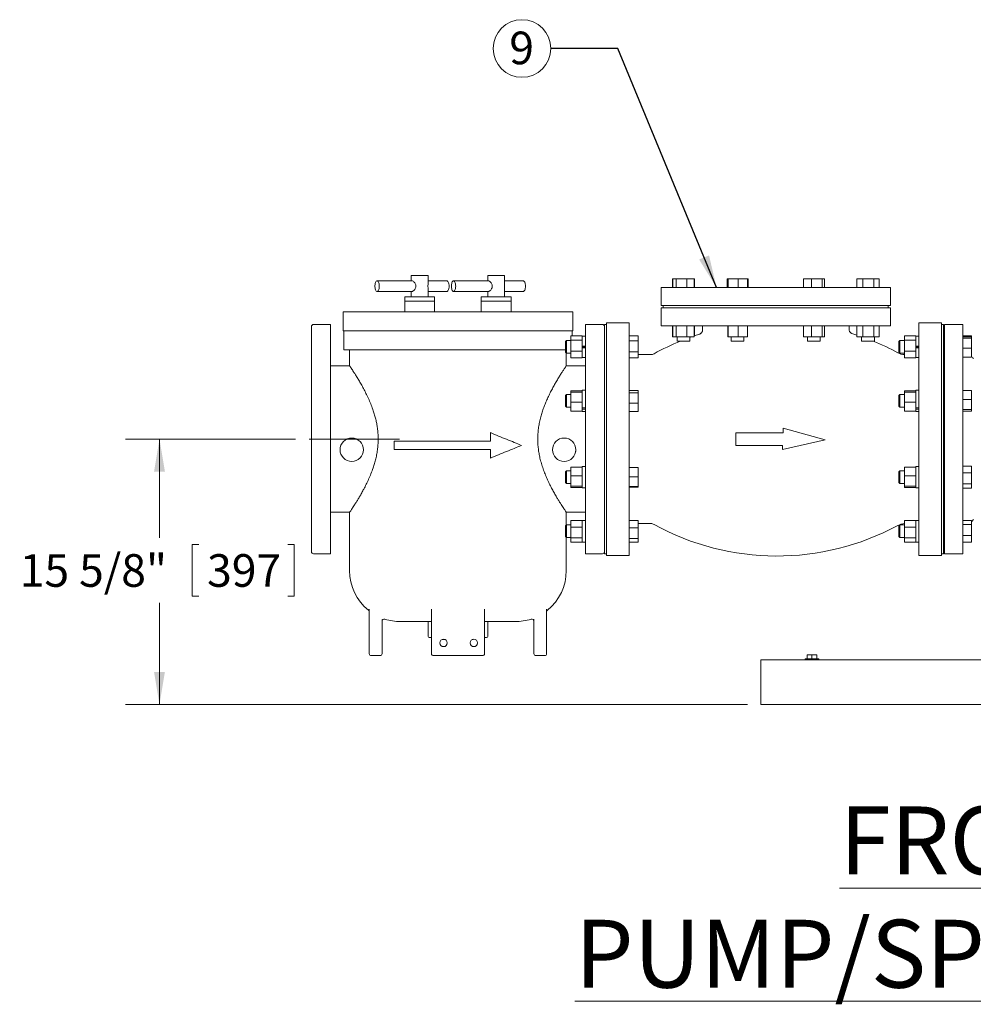
# Model space of a CAD drawing. Units: inches. Extents: x 0.1 to 22.1, y 0.1 to 17.1.
# Drawn here: x 13.5 to 17.1, y 3.9 to 7.6 of the extents above; entities that cross this region are included whole.
import ezdxf

# ---------------------------------------------------------------- set-up
doc = ezdxf.new("R2010")
doc.units = ezdxf.units.IN
doc.header["$MEASUREMENT"] = 0
doc.linetypes.add('CENTERX2', pattern=[0.8, 0.5, -0.1, 0.1, -0.1])
doc.layers.add('7', color=7, linetype='Continuous', lineweight=15)
doc.styles.add('SLDTEXTSTYLE0', font='TXT', dxfattribs={"width": 0.75})
doc.dimstyles.new('SLDDIMSTYLE0', dxfattribs={"dimtxt": 0, "dimasz": 0.12, "dimexe": 0, "dimexo": 0.0625, "dimgap": 0, "dimtad": 0, "dimtih": 1, "dimtoh": 1, "dimdec": 0, "dimrnd": 1e-09, "dimzin": 0, "dimdsep": 46, "dimlunit": 5, "dimtxsty": 'Standard', "dimsah": 1, "dimcen": 0.09, "dimadec": 0, "dimazin": 0, "dimtfac": 0.12, "dimtdec": 0, "dimtofl": 0, "dimtmove": 0, "dimatfit": 3, "dimfxl": 0, "dimfrac": 2, "dimtolj": 1, "dimtzin": 0, "dimarcsym": 0})
doc.dimstyles.new('SLDDIMSTYLE1', dxfattribs={"dimtxt": 0.12, "dimasz": 0.12, "dimexe": 0, "dimexo": 0.0625, "dimgap": 0.03, "dimtad": 0, "dimtih": 1, "dimtoh": 1, "dimlfac": 16, "dimrnd": 1e-09, "dimzin": 12, "dimdsep": 46, "dimlunit": 5, "dimtxsty": 'SLDTEXTSTYLE0', "dimsah": 1, "dimcen": 0.09, "dimadec": 0, "dimazin": 3, "dimtfac": 1, "dimtofl": 0, "dimtmove": 0, "dimatfit": 3, "dimfxl": 0, "dimfrac": 2, "dimtolj": 1, "dimtzin": 12, "dimarcsym": 0})

# ---------------------------------------------------------------- blocks, each defined once
blk = doc.blocks.new('_D_13')
at = {"layer": '7'}
for p, q in [((14.5643, 6.0261), (13.9391, 6.0261)), ((14.0641, 6.0261), (14.0641, 5.6628)), ((14.2086, 5.6384), (14.1842, 5.6384)), ((14.1842, 5.6384), (14.1842, 5.4479)), ((14.5355, 5.6384), (14.5599, 5.6384)), ((14.5599, 5.6384), (14.5599, 5.4479)), ((14.1842, 5.4479), (14.2086, 5.4479)), ((14.5599, 5.4479), (14.5355, 5.4479)), ((14.0641, 5.0496), (14.0641, 5.4235)), ((16.2262, 5.0496), (13.9391, 5.0496))]:
    blk.add_line(p, q, dxfattribs=at)
for points in [[(14.0641, 6.0261), (14.0441, 5.9061), (14.0841, 5.9061)], [(14.0641, 5.0496), (14.0841, 5.1696), (14.0441, 5.1696)]]:
    blk.add_solid(points, dxfattribs=at)
at = {"layer": '7', "char_height": 0.12, "attachment_point": 1, "style": 'SLDTEXTSTYLE0'}
for s, insert in [('15 5/8"', (13.55, 5.6026, 0.8255)), ('397', (14.2391, 5.6026, 0.8255))]:
    blk.add_mtext(s, dxfattribs=dict(at, insert=insert))
blk = doc.blocks.new('SW_NOTE_11')
at = {"layer": '7', "color": 0}
blk.add_circle((-0.106, 0), 0.106, dxfattribs=at)
at = {"layer": '7', "color": 0, "insert": (-0.1072, 0.0621), "char_height": 0.12, "attachment_point": 2, "style": 'SLDTEXTSTYLE0'}
blk.add_mtext('9', dxfattribs=at)

msp = doc.modelspace()

# ---------------------------------------------------------------- linework, layer by layer
at = {"color": 7, "linetype": 'Continuous', "lineweight": 15}
for p, q in [((14.99281, 6.60815), (14.86442, 6.60815)), ((14.99001, 6.62768), (14.99001, 6.60815)), ((14.99001, 6.62768), (15.05251, 6.62768)), ((15.05251, 6.60312), (15.05251, 6.62768)), ((15.12106, 6.60815), (15.05251, 6.60815)), ((15.27384, 6.60815), (15.14549, 6.60815)), ((15.27104, 6.62768), (15.27104, 6.60815)), ((15.27104, 6.62768), (15.33354, 6.62768)), ((15.33354, 6.60313), (15.33354, 6.62768)), ((15.40213, 6.60815), (15.33354, 6.60815)), ((15.95074, 6.61612), (15.95164, 6.61612)), ((15.95074, 6.58337), (15.95074, 6.61612)), ((15.95164, 6.58337), (15.95164, 6.61612)), ((15.95164, 6.61612), (15.96393, 6.61612)), ((15.96393, 6.58337), (15.96393, 6.61612)), ((15.96393, 6.61612), (16.00358, 6.61612)), ((16.00358, 6.58337), (16.00358, 6.61612)), ((16.00358, 6.61612), (16.03094, 6.61612)), ((16.03094, 6.58337), (16.03094, 6.61612)), ((16.03094, 6.61612), (16.03184, 6.61612)), ((16.03184, 6.58337), (16.03184, 6.61612)), ((16.15132, 6.58337), (16.15132, 6.61612)), ((16.15132, 6.61612), (16.15396, 6.61612)), ((16.15396, 6.58337), (16.15396, 6.61612)), ((16.15396, 6.61612), (16.15582, 6.61612)), ((16.15582, 6.61612), (16.19187, 6.61612)), ((16.15582, 6.58337), (16.15582, 6.61612)), ((16.19187, 6.58337), (16.19187, 6.61612)), ((16.19187, 6.61612), (16.22606, 6.61612)), ((16.22606, 6.58337), (16.22606, 6.61612)), ((16.22606, 6.61612), (16.2287, 6.61612)), ((16.2287, 6.58337), (16.2287, 6.61612)), ((16.43235, 6.61612), (16.46234, 6.61612)), ((16.43235, 6.58337), (16.43235, 6.61612)), ((16.46234, 6.58337), (16.46234, 6.61612)), ((16.46234, 6.61612), (16.50103, 6.61612)), ((16.50103, 6.58337), (16.50103, 6.61612)), ((16.50103, 6.61612), (16.50973, 6.61612)), ((16.50973, 6.58337), (16.50973, 6.61612)), ((16.62921, 6.58337), (16.62921, 6.61612)), ((16.62921, 6.61612), (16.6511, 6.61612)), ((16.6511, 6.58337), (16.6511, 6.61612)), ((16.6511, 6.61612), (16.69165, 6.61612)), ((16.69165, 6.58337), (16.69165, 6.61612)), ((16.69165, 6.61612), (16.71031, 6.61612)), ((16.71031, 6.58337), (16.71031, 6.61612)), ((14.86442, 6.56909), (14.99279, 6.56909)), ((14.99001, 6.56909), (14.99001, 6.54956)), ((15.05251, 6.54956), (15.05251, 6.57399)), ((15.05251, 6.56909), (15.12106, 6.56909)), ((15.14549, 6.56909), (15.27383, 6.56909)), ((15.27104, 6.56909), (15.27104, 6.54956)), ((15.33354, 6.54956), (15.33354, 6.57398)), ((15.33354, 6.56909), (15.40213, 6.56909)), ((15.90865, 6.58337), (15.90865, 6.51699)), ((15.90865, 6.58337), (16.7524, 6.58337)), ((16.7524, 6.51699), (16.7524, 6.58337)), ((14.96657, 6.54956), (14.96657, 6.53393)), ((14.96657, 6.54956), (15.07595, 6.54956)), ((14.96657, 6.53393), (14.96657, 6.49487)), ((14.96657, 6.53393), (15.07595, 6.53393)), ((15.07595, 6.53393), (15.07595, 6.54956)), ((15.07595, 6.49487), (15.07595, 6.53393)), ((15.2476, 6.54956), (15.2476, 6.53393)), ((15.2476, 6.54956), (15.35698, 6.54956)), ((15.2476, 6.53393), (15.2476, 6.49487)), ((15.2476, 6.53393), (15.35698, 6.53393)), ((15.35698, 6.53393), (15.35698, 6.54956)), ((15.35698, 6.49487), (15.35698, 6.53393)), ((14.7399, 6.49487), (14.7399, 6.42456)), ((14.7399, 6.49487), (15.00033, 6.49487)), ((15.00033, 6.49487), (15.32322, 6.49487)), ((15.32322, 6.49487), (15.58365, 6.49487)), ((15.58365, 6.42456), (15.58365, 6.49487)), ((15.90865, 6.51699), (16.7524, 6.51699)), ((15.90865, 6.50918), (15.90865, 6.44278)), ((15.90865, 6.50918), (16.7524, 6.50918)), ((15.91646, 6.51699), (15.91646, 6.50918)), ((16.74459, 6.50918), (16.74459, 6.51699)), ((16.7524, 6.44278), (16.7524, 6.50918)), ((15.79146, 6.45424), (15.70865, 6.45424)), ((15.70865, 6.45424), (15.70865, 5.59799)), ((15.79146, 6.45424), (15.79146, 5.59799)), ((16.9399, 6.45424), (16.85709, 6.45424)), ((16.85709, 6.45424), (16.85709, 5.59799)), ((16.9399, 6.45424), (16.9399, 5.59799)), ((14.62271, 6.02612), (14.62271, 6.44018)), ((14.69303, 6.44799), (14.63053, 6.44799)), ((14.69303, 6.02612), (14.69303, 6.44799)), ((14.7399, 6.42456), (15.58365, 6.42456)), ((14.74185, 6.42456), (14.74185, 6.35424)), ((15.5817, 6.4056), (15.5817, 6.42456)), ((15.69303, 6.44799), (15.63053, 6.44799)), ((15.63053, 6.44799), (15.63053, 5.60424)), ((15.70865, 6.44799), (15.70084, 6.44799)), ((15.70084, 6.44799), (15.70084, 5.60424)), ((15.90865, 6.44278), (16.7524, 6.44278)), ((15.95074, 6.40218), (15.95074, 6.44278)), ((15.95164, 6.40218), (15.95164, 6.44278)), ((15.96393, 6.40218), (15.96393, 6.44278)), ((16.00358, 6.40218), (16.00358, 6.44278)), ((16.03094, 6.40218), (16.03094, 6.44278)), ((16.05039, 6.41227), (16.03094, 6.40582)), ((16.03184, 6.40613), (16.03184, 6.44278)), ((16.06099, 6.44278), (16.06099, 6.42693)), ((16.15396, 6.40218), (16.15396, 6.44278)), ((16.15582, 6.40218), (16.15582, 6.44278)), ((16.19187, 6.40218), (16.19187, 6.44278)), ((16.22606, 6.40218), (16.22606, 6.44278)), ((16.43235, 6.40218), (16.43235, 6.44278)), ((16.46234, 6.40218), (16.46234, 6.44278)), ((16.50103, 6.40218), (16.50103, 6.44278)), ((16.50973, 6.40218), (16.50973, 6.44278)), ((16.60006, 6.42945), (16.60006, 6.44278)), ((16.61079, 6.41462), (16.61079, 6.41462)), ((16.62921, 6.40885), (16.61083, 6.41475)), ((16.62921, 6.40218), (16.62921, 6.44278)), ((16.6511, 6.40218), (16.6511, 6.44278)), ((16.69165, 6.40218), (16.69165, 6.44278)), ((16.71031, 6.40218), (16.71031, 6.44278)), ((16.94771, 6.44799), (16.9399, 6.44799)), ((16.94771, 6.44799), (16.94771, 5.60424)), ((17.01803, 6.44799), (16.95162, 6.44799)), ((16.95162, 5.60424), (16.95162, 6.44799)), ((17.01803, 5.60424), (17.01803, 6.44799)), ((15.55709, 6.38507), (15.55709, 6.34564)), ((15.56081, 6.38879), (15.55749, 6.38547)), ((15.57721, 6.38879), (15.56081, 6.38879)), ((15.56081, 6.38879), (15.56081, 6.34192)), ((15.61878, 6.4056), (15.57721, 6.4056)), ((15.57721, 6.4056), (15.57721, 6.39009)), ((15.61878, 6.39009), (15.57721, 6.39009)), ((15.57721, 6.34984), (15.57721, 6.39009)), ((15.61878, 6.40561), (15.5817, 6.40561)), ((15.61878, 6.4056), (15.61878, 6.40561)), ((15.61878, 6.4056), (15.61878, 6.40486)), ((15.63053, 6.40486), (15.61878, 6.40486)), ((15.61878, 6.39096), (15.61878, 6.40486)), ((15.61878, 6.39096), (15.61878, 6.39009)), ((15.61878, 6.38782), (15.61878, 6.39009)), ((15.61878, 6.36846), (15.61878, 6.38782)), ((15.79146, 6.40589), (15.82421, 6.40589)), ((15.79146, 6.38751), (15.82421, 6.38751)), ((15.82421, 6.38751), (15.82421, 6.40589)), ((15.82421, 6.34697), (15.82421, 6.38751)), ((15.95074, 6.40218), (15.95164, 6.40218)), ((15.95164, 6.40218), (15.96393, 6.40218)), ((15.96393, 6.40218), (16.00358, 6.40218)), ((15.96785, 6.40218), (15.96785, 6.38656)), ((15.96785, 6.38656), (16.01473, 6.38656)), ((16.00358, 6.40218), (16.03094, 6.40218)), ((16.02056, 6.40218), (16.01473, 6.40008)), ((16.01473, 6.38656), (16.01473, 6.40218)), ((16.15396, 6.40218), (16.15582, 6.40218)), ((16.15582, 6.40218), (16.19187, 6.40218)), ((16.16657, 6.40218), (16.16657, 6.38656)), ((16.16657, 6.38656), (16.21345, 6.38656)), ((16.19187, 6.40218), (16.22606, 6.40218)), ((16.21345, 6.38656), (16.21345, 6.40218)), ((16.43235, 6.40218), (16.46234, 6.40218)), ((16.4476, 6.40218), (16.4476, 6.38656)), ((16.4476, 6.38656), (16.49448, 6.38656)), ((16.46234, 6.40218), (16.50103, 6.40218)), ((16.49448, 6.38656), (16.49448, 6.40218)), ((16.50103, 6.40218), (16.50973, 6.40218)), ((16.62921, 6.40218), (16.6511, 6.40218)), ((16.64633, 6.40218), (16.64633, 6.38656)), ((16.64633, 6.38656), (16.6932, 6.38656)), ((16.6511, 6.40218), (16.69165, 6.40218)), ((16.69165, 6.40218), (16.71031, 6.40218)), ((16.6932, 6.38656), (16.6932, 6.40218)), ((16.78737, 6.38879), (16.78365, 6.38507)), ((16.78365, 6.38507), (16.78365, 6.34564)), ((16.80378, 6.38879), (16.78737, 6.38879)), ((16.78737, 6.38879), (16.78737, 6.34192)), ((16.84534, 6.40561), (16.80378, 6.40561)), ((16.80378, 6.4056), (16.80378, 6.40561)), ((16.84534, 6.4056), (16.80378, 6.4056)), ((16.80378, 6.4056), (16.80378, 6.39009)), ((16.84534, 6.39009), (16.80378, 6.39009)), ((16.80378, 6.34984), (16.80378, 6.39009)), ((16.84534, 6.4056), (16.84534, 6.40561)), ((16.84534, 6.4056), (16.84534, 6.40486)), ((16.85709, 6.40486), (16.84534, 6.40486)), ((16.84534, 6.39096), (16.84534, 6.40486)), ((16.84534, 6.39096), (16.84534, 6.39009)), ((16.84534, 6.38782), (16.84534, 6.39009)), ((16.84534, 6.36846), (16.84534, 6.38782)), ((16.95162, 6.38879), (16.94771, 6.38879)), ((17.01803, 6.40556), (17.05078, 6.40556)), ((17.01803, 6.40273), (17.05078, 6.40273)), ((17.01803, 6.39777), (17.05078, 6.39777)), ((17.05078, 6.40273), (17.05078, 6.40556)), ((17.05078, 6.39777), (17.05078, 6.40273)), ((17.05078, 6.36039), (17.05078, 6.39777)), ((14.74185, 6.35424), (15.55709, 6.35424)), ((14.76334, 6.35424), (14.76334, 6.29545)), ((15.55709, 6.34564), (15.56081, 6.34192)), ((15.56021, 6.29548), (15.56021, 6.34252)), ((15.56081, 6.34192), (15.57721, 6.34192)), ((15.61878, 6.34984), (15.57721, 6.34984)), ((15.57721, 6.32511), (15.57721, 6.34984)), ((15.61878, 6.36846), (15.63053, 6.36846)), ((15.61878, 6.36812), (15.61878, 6.36846)), ((15.61878, 6.36254), (15.61878, 6.36812)), ((15.63053, 6.36723), (15.61878, 6.36723)), ((15.63053, 6.36348), (15.61878, 6.36348)), ((15.61878, 6.36254), (15.61878, 6.36226)), ((15.61878, 6.36226), (15.63053, 6.36226)), ((15.61878, 6.35211), (15.61878, 6.36226)), ((15.61878, 6.34984), (15.61878, 6.35211)), ((15.61878, 6.34845), (15.61878, 6.34984)), ((15.61878, 6.32651), (15.61878, 6.34845)), ((15.79146, 6.34697), (15.82421, 6.34697)), ((15.82421, 6.32482), (15.82421, 6.34697)), ((16.78365, 6.34564), (16.78737, 6.34192)), ((16.78737, 6.34192), (16.80378, 6.34192)), ((16.84534, 6.34984), (16.80378, 6.34984)), ((16.80378, 6.32511), (16.80378, 6.34984)), ((16.84534, 6.36812), (16.84534, 6.36846)), ((16.84534, 6.36846), (16.85709, 6.36846)), ((16.84534, 6.36254), (16.84534, 6.36812)), ((16.85709, 6.36723), (16.84534, 6.36723)), ((16.85709, 6.36348), (16.84534, 6.36348)), ((16.84534, 6.36254), (16.84534, 6.36226)), ((16.84534, 6.36226), (16.85709, 6.36226)), ((16.84534, 6.35211), (16.84534, 6.36226)), ((16.84534, 6.34984), (16.84534, 6.35211)), ((16.84534, 6.34845), (16.84534, 6.34984)), ((16.84534, 6.32651), (16.84534, 6.34845)), ((16.94771, 6.34192), (16.95162, 6.34192)), ((17.01803, 6.36039), (17.05078, 6.36039)), ((17.05078, 6.32798), (17.05078, 6.36039)), ((15.61878, 6.32511), (15.57721, 6.32511)), ((15.61878, 6.32511), (15.57721, 6.32511)), ((15.57721, 6.32511), (15.57721, 6.32511)), ((15.61878, 6.32511), (15.61878, 6.32651)), ((15.61878, 6.32586), (15.63053, 6.32586)), ((15.61878, 6.32511), (15.61878, 6.32511)), ((15.79146, 6.32482), (15.82421, 6.32482)), ((15.87104, 6.33706), (15.82421, 6.33706)), ((16.84534, 6.32511), (16.80378, 6.32511)), ((16.84534, 6.32511), (16.84534, 6.32651)), ((16.84534, 6.32586), (16.85709, 6.32586)), ((17.01803, 6.32798), (17.05078, 6.32798)), ((14.76348, 6.29565), (14.69303, 6.29565)), ((15.63053, 6.29565), (15.5601, 6.29565)), ((15.61878, 6.20413), (15.57721, 6.20413)), ((15.57721, 6.19886), (15.57721, 6.20413)), ((15.61878, 6.19886), (15.57721, 6.19886)), ((15.57721, 6.19886), (15.57721, 6.16136)), ((15.63053, 6.20614), (15.61878, 6.20614)), ((15.61878, 6.19915), (15.61878, 6.20614)), ((15.61878, 6.19886), (15.61878, 6.19915)), ((15.61878, 6.19886), (15.61878, 6.19674)), ((15.61878, 6.16348), (15.61878, 6.19674)), ((15.79146, 6.20523), (15.82421, 6.20523)), ((15.79146, 6.19684), (15.82421, 6.19684)), ((15.82421, 6.19684), (15.82421, 6.20523)), ((15.82421, 6.15824), (15.82421, 6.19684)), ((16.84534, 6.20413), (16.80378, 6.20413)), ((16.80378, 6.19886), (16.80378, 6.20413)), ((16.84534, 6.19886), (16.80378, 6.19886)), ((16.80378, 6.19886), (16.80378, 6.16136)), ((16.85709, 6.20614), (16.84534, 6.20614)), ((16.84534, 6.19915), (16.84534, 6.20614)), ((16.84534, 6.19886), (16.84534, 6.19915)), ((16.84534, 6.19886), (16.84534, 6.19674)), ((16.84534, 6.16348), (16.84534, 6.19674)), ((17.01803, 6.20427), (17.05078, 6.20427)), ((17.05078, 6.17227), (17.05078, 6.20427)), ((15.56081, 6.19007), (15.55709, 6.18635)), ((15.55709, 6.18635), (15.55709, 6.14692)), ((15.57721, 6.19007), (15.56081, 6.19007)), ((15.56081, 6.19007), (15.56081, 6.1432)), ((15.61878, 6.16136), (15.57721, 6.16136)), ((15.57721, 6.12914), (15.57721, 6.16136)), ((15.61878, 6.16348), (15.61878, 6.16136)), ((15.61878, 6.15954), (15.61878, 6.16136)), ((15.61878, 6.14098), (15.61878, 6.15954)), ((16.78737, 6.19007), (16.78365, 6.18635)), ((16.78365, 6.18635), (16.78365, 6.14692)), ((16.80378, 6.19007), (16.78737, 6.19007)), ((16.78737, 6.19007), (16.78737, 6.1432)), ((16.84534, 6.16136), (16.80378, 6.16136)), ((16.80378, 6.12914), (16.80378, 6.16136)), ((16.84534, 6.16348), (16.84534, 6.16136)), ((16.84534, 6.15954), (16.84534, 6.16136)), ((16.84534, 6.14098), (16.84534, 6.15954)), ((16.95162, 6.19007), (16.94771, 6.19007)), ((17.01803, 6.17227), (17.05078, 6.17227)), ((17.05078, 6.13464), (17.05078, 6.17227)), ((15.55709, 6.14692), (15.56081, 6.1432)), ((15.56081, 6.1432), (15.57721, 6.1432)), ((15.61878, 6.12914), (15.57721, 6.12914)), ((15.61878, 6.1393), (15.61878, 6.14098)), ((15.61878, 6.14098), (15.63053, 6.14098)), ((15.61878, 6.1393), (15.61878, 6.1366)), ((15.61878, 6.1366), (15.63053, 6.1366)), ((15.61878, 6.13096), (15.61878, 6.1366)), ((15.61878, 6.12914), (15.61878, 6.13096)), ((15.61878, 6.12714), (15.61878, 6.12914)), ((15.61878, 6.12714), (15.63053, 6.12714)), ((15.79146, 6.15824), (15.82421, 6.15824)), ((15.79146, 6.12804), (15.82421, 6.12804)), ((15.82421, 6.12804), (15.82421, 6.15824)), ((16.78365, 6.14692), (16.78737, 6.1432)), ((16.78737, 6.1432), (16.80378, 6.1432)), ((16.84534, 6.12914), (16.80378, 6.12914)), ((16.84534, 6.1393), (16.84534, 6.14098)), ((16.84534, 6.14098), (16.85709, 6.14098)), ((16.84534, 6.1393), (16.84534, 6.1366)), ((16.84534, 6.1366), (16.85709, 6.1366)), ((16.84534, 6.13096), (16.84534, 6.1366)), ((16.84534, 6.12914), (16.84534, 6.13096)), ((16.84534, 6.12714), (16.84534, 6.12914)), ((16.84534, 6.12714), (16.85709, 6.12714)), ((16.94771, 6.1432), (16.95162, 6.1432)), ((17.01803, 6.13464), (17.05078, 6.13464)), ((17.01803, 6.129), (17.05078, 6.129)), ((17.05078, 6.129), (17.05078, 6.13464)), ((16.35765, 6.04956), (16.35765, 6.06617)), ((16.35765, 6.06617), (16.51178, 6.0235)), ((14.62271, 5.61206), (14.62271, 6.02612)), ((14.69303, 5.60424), (14.69303, 6.02612)), ((15.2813, 6.01845), (14.92708, 6.01845)), ((14.92708, 6.01845), (14.92708, 5.9872)), ((15.2813, 6.0497), (15.2813, 6.01845)), ((16.18366, 6.04956), (16.35765, 6.04956)), ((16.18366, 6.00268), (16.18366, 6.04956)), ((16.51178, 6.0235), (16.35553, 5.98804)), ((14.92708, 5.9872), (15.2813, 5.9872)), ((15.2813, 5.9872), (15.2813, 5.95595)), ((15.50965, 5.98857), (15.50977, 5.98346)), ((16.35553, 6.00268), (16.18366, 6.00268)), ((16.35553, 5.98804), (16.35553, 6.00268)), ((15.56081, 5.90904), (15.55709, 5.90532)), ((15.55709, 5.90532), (15.55709, 5.86589)), ((15.57721, 5.90904), (15.56081, 5.90904)), ((15.56081, 5.90904), (15.56081, 5.86217)), ((15.61878, 5.92312), (15.57721, 5.92312)), ((15.57721, 5.89093), (15.57721, 5.92312)), ((15.63053, 5.9251), (15.61878, 5.9251)), ((15.61878, 5.92312), (15.61878, 5.9251)), ((15.61878, 5.9213), (15.61878, 5.92312)), ((15.61878, 5.89274), (15.61878, 5.9213)), ((15.79146, 5.9218), (15.82421, 5.9218)), ((15.82421, 5.88778), (15.82421, 5.9218)), ((16.78737, 5.90904), (16.78365, 5.90532)), ((16.78365, 5.90532), (16.78365, 5.86589)), ((16.80378, 5.90904), (16.78737, 5.90904)), ((16.78737, 5.90904), (16.78737, 5.86217)), ((16.84534, 5.92312), (16.80378, 5.92312)), ((16.80378, 5.89093), (16.80378, 5.92312)), ((16.85709, 5.9251), (16.84534, 5.9251)), ((16.84534, 5.92312), (16.84534, 5.9251)), ((16.84534, 5.9213), (16.84534, 5.92312)), ((16.84534, 5.89274), (16.84534, 5.9213)), ((16.95162, 5.90904), (16.94771, 5.90904)), ((17.01803, 5.92589), (17.05078, 5.92589)), ((17.05078, 5.90145), (17.05078, 5.92589)), ((15.61878, 5.89093), (15.57721, 5.89093)), ((15.57721, 5.89093), (15.57721, 5.85341)), ((15.61878, 5.89093), (15.61878, 5.89274)), ((15.61878, 5.89093), (15.61878, 5.88881)), ((15.61878, 5.85553), (15.61878, 5.88881)), ((15.79146, 5.88778), (15.82421, 5.88778)), ((15.82421, 5.85158), (15.82421, 5.88778)), ((16.84534, 5.89093), (16.80378, 5.89093)), ((16.80378, 5.89093), (16.80378, 5.85341)), ((16.84534, 5.89093), (16.84534, 5.89274)), ((16.84534, 5.89093), (16.84534, 5.88881)), ((16.84534, 5.85553), (16.84534, 5.88881)), ((17.01803, 5.90145), (17.05078, 5.90145)), ((17.05078, 5.86116), (17.05078, 5.90145)), ((15.55709, 5.86589), (15.56081, 5.86217)), ((15.56081, 5.86217), (15.57721, 5.86217)), ((15.61878, 5.85341), (15.57721, 5.85341)), ((15.57721, 5.84809), (15.57721, 5.85341)), ((15.61878, 5.84809), (15.57721, 5.84809)), ((15.61878, 5.85553), (15.61878, 5.85341)), ((15.61878, 5.85311), (15.61878, 5.85341)), ((15.61878, 5.84623), (15.61878, 5.85311)), ((15.61878, 5.84623), (15.63053, 5.84623)), ((15.79146, 5.85158), (15.82421, 5.85158)), ((15.79146, 5.84941), (15.82421, 5.84941)), ((15.82421, 5.84941), (15.82421, 5.85158)), ((16.78365, 5.86589), (16.78737, 5.86217)), ((16.78737, 5.86217), (16.80378, 5.86217)), ((16.84534, 5.85341), (16.80378, 5.85341)), ((16.80378, 5.84809), (16.80378, 5.85341)), ((16.84534, 5.84809), (16.80378, 5.84809)), ((16.84534, 5.85553), (16.84534, 5.85341)), ((16.84534, 5.85311), (16.84534, 5.85341)), ((16.84534, 5.84623), (16.84534, 5.85311)), ((16.84534, 5.84623), (16.85709, 5.84623)), ((16.94771, 5.86217), (16.95162, 5.86217)), ((17.01803, 5.86116), (17.05078, 5.86116)), ((17.01803, 5.84531), (17.05078, 5.84531)), ((17.05078, 5.84531), (17.05078, 5.86116)), ((14.69303, 5.75659), (14.76345, 5.75659)), ((14.76334, 5.75676), (14.76334, 5.54206)), ((15.56008, 5.75659), (15.63053, 5.75659)), ((15.56021, 5.70972), (15.56021, 5.75679)), ((15.61878, 5.72713), (15.57721, 5.72713)), ((15.57721, 5.70244), (15.57721, 5.72713)), ((15.61878, 5.72574), (15.61878, 5.72713)), ((15.63053, 5.72638), (15.61878, 5.72638)), ((15.61878, 5.70383), (15.61878, 5.72574)), ((15.79146, 5.7266), (15.82421, 5.7266)), ((15.82421, 5.69947), (15.82421, 5.7266)), ((16.84534, 5.72713), (16.80378, 5.72713)), ((16.80378, 5.70244), (16.80378, 5.72713)), ((16.84534, 5.72574), (16.84534, 5.72713)), ((16.85709, 5.72638), (16.84534, 5.72638)), ((16.84534, 5.70383), (16.84534, 5.72574)), ((17.01803, 5.72709), (17.05078, 5.72709)), ((17.05078, 5.71186), (17.05078, 5.72709)), ((15.56081, 5.71032), (15.55709, 5.7066)), ((15.55709, 5.7066), (15.55709, 5.66717)), ((15.57721, 5.71032), (15.56081, 5.71032)), ((15.56081, 5.71032), (15.56081, 5.66345)), ((15.61878, 5.70244), (15.57721, 5.70244)), ((15.57721, 5.66219), (15.57721, 5.70244)), ((15.61878, 5.70244), (15.61878, 5.70383)), ((15.61878, 5.70017), (15.61878, 5.70244)), ((15.61878, 5.66446), (15.61878, 5.70017)), ((15.79146, 5.69947), (15.82421, 5.69947)), ((15.82421, 5.71518), (15.87104, 5.71518)), ((15.82421, 5.65976), (15.82421, 5.69947)), ((16.78737, 5.71032), (16.78365, 5.7066)), ((16.78365, 5.7066), (16.78365, 5.70516)), ((16.78365, 5.70516), (16.78365, 5.66717)), ((16.80378, 5.71032), (16.78737, 5.71032)), ((16.78737, 5.71032), (16.78737, 5.70861)), ((16.78737, 5.70861), (16.78737, 5.66345)), ((16.84534, 5.70244), (16.80378, 5.70244)), ((16.80378, 5.66219), (16.80378, 5.70244)), ((16.84534, 5.70244), (16.84534, 5.70383)), ((16.84534, 5.70017), (16.84534, 5.70244)), ((16.84534, 5.66446), (16.84534, 5.70017)), ((16.95162, 5.71032), (16.94771, 5.71032)), ((17.01803, 5.71186), (17.05078, 5.71186)), ((17.05078, 5.67166), (17.05078, 5.71186)), ((15.55709, 5.66717), (15.56081, 5.66345)), ((15.56021, 5.54206), (15.56021, 5.66404)), ((15.56081, 5.66345), (15.57721, 5.66345)), ((15.61878, 5.66219), (15.57721, 5.66219)), ((15.57721, 5.66219), (15.57721, 5.64663)), ((15.61878, 5.66219), (15.61878, 5.66446)), ((15.61878, 5.66219), (15.61878, 5.66131)), ((15.61878, 5.64738), (15.61878, 5.66131)), ((15.79146, 5.65976), (15.82421, 5.65976)), ((15.82421, 5.64716), (15.82421, 5.65976)), ((16.78365, 5.66717), (16.78737, 5.66345)), ((16.78737, 5.66345), (16.80378, 5.66345)), ((16.84534, 5.66219), (16.80378, 5.66219)), ((16.80378, 5.66219), (16.80378, 5.64663)), ((16.84534, 5.66219), (16.84534, 5.66446)), ((16.84534, 5.66219), (16.84534, 5.66131)), ((16.84534, 5.64738), (16.84534, 5.66131)), ((16.94771, 5.66345), (16.95162, 5.66345)), ((17.01803, 5.67166), (17.05078, 5.67166)), ((17.05078, 5.64668), (17.05078, 5.67166)), ((15.61878, 5.64663), (15.57721, 5.64663)), ((15.61878, 5.64738), (15.63053, 5.64738)), ((15.61878, 5.64738), (15.61878, 5.64663)), ((15.79146, 5.64716), (15.82421, 5.64716)), ((15.79146, 5.64635), (15.82421, 5.64635)), ((15.82421, 5.64635), (15.82421, 5.64716)), ((16.84534, 5.64663), (16.80378, 5.64663)), ((16.84534, 5.64738), (16.85709, 5.64738)), ((16.84534, 5.64738), (16.84534, 5.64663)), ((17.01803, 5.64668), (17.05078, 5.64668)), ((14.63053, 5.60424), (14.69303, 5.60424)), ((15.63053, 5.60424), (15.69303, 5.60424)), ((15.70084, 5.60424), (15.70865, 5.60424)), ((15.70865, 5.59799), (15.79146, 5.59799)), ((16.85709, 5.59799), (16.9399, 5.59799)), ((16.9399, 5.60424), (16.94771, 5.60424)), ((16.95162, 5.60424), (17.01803, 5.60424)), ((14.83565, 5.23706), (14.83565, 5.40079)), ((15.06412, 5.23706), (15.06412, 5.3997)), ((15.25943, 5.3997), (15.25943, 5.23706)), ((15.4879, 5.40079), (15.4879, 5.23706)), ((14.88253, 5.36171), (14.88253, 5.23706)), ((15.0641, 5.3769), (15.06411, 5.3768)), ((15.43079, 5.36378), (15.43079, 5.36386)), ((15.44103, 5.36171), (15.44087, 5.36323)), ((15.44103, 5.23706), (15.44103, 5.36171)), ((15.06412, 5.35456), (14.95084, 5.35456)), ((15.0524, 5.35456), (15.0524, 5.29981)), ((15.37271, 5.35456), (15.25943, 5.35456)), ((15.27115, 5.29981), (15.27115, 5.35456)), ((15.06412, 5.29593), (15.05628, 5.29593)), ((15.26728, 5.29593), (15.25943, 5.29593)), ((15.11533, 5.28812), (15.10706, 5.28812)), ((15.21649, 5.28812), (15.21382, 5.28812)), ((14.87471, 5.22924), (14.84346, 5.22924)), ((15.25162, 5.22924), (15.07193, 5.22924)), ((15.48009, 5.22924), (15.44884, 5.22924)), ((16.4383, 5.21768), (16.4383, 5.21362)), ((16.4383, 5.21768), (16.48905, 5.21768)), ((16.44611, 5.23287), (16.45489, 5.23287)), ((16.44611, 5.21768), (16.44611, 5.2313)), ((16.47245, 5.23287), (16.45489, 5.23287)), ((16.46367, 5.21768), (16.46367, 5.2313)), ((16.48123, 5.23287), (16.47245, 5.23287)), ((16.48123, 5.21768), (16.48123, 5.2313)), ((16.48905, 5.21362), (16.48905, 5.21768)), ((16.27615, 5.18628), (16.27615, 5.21362)), ((16.27615, 5.21362), (20.02615, 5.21362)), ((16.27615, 5.0769), (16.27615, 5.18628)), ((16.27615, 5.04956), (16.27615, 5.0769)), ((16.27615, 5.04956), (20.02615, 5.04956)), ((16.3699, 5.04946), (16.3699, 5.04956)), ((16.3699, 5.04946), (19.9324, 5.04946))]:
    msp.add_line(p, q, dxfattribs=at)
at = {"color": 7, "linetype": 'Continuous', "lineweight": 15, "flags": 128}
for points in [[(14.87241, 6.58862), (14.87223, 6.59282), (14.87168, 6.59682), (14.87078, 6.60044), (14.8696, 6.60351), (14.86817, 6.60588), (14.86656, 6.60744), (14.86486, 6.60812), (14.86313, 6.60789), (14.86147, 6.60676), (14.85994, 6.60479), (14.85862, 6.60205), (14.85758, 6.59869), (14.85685, 6.59486), (14.85648, 6.59073), (14.85648, 6.58651), (14.85685, 6.58238), (14.85758, 6.57855), (14.85862, 6.57519), (14.85994, 6.57245), (14.86147, 6.57048), (14.86313, 6.56935), (14.86486, 6.56912), (14.86656, 6.5698), (14.86817, 6.57136), (14.8696, 6.57373), (14.87078, 6.5768), (14.87168, 6.58042), (14.87223, 6.58442), (14.87241, 6.58862)], [(15.12905, 6.58862), (15.12887, 6.59282), (15.12831, 6.59682), (15.12742, 6.60044), (15.12624, 6.60351), (15.12481, 6.60588), (15.1232, 6.60744), (15.1215, 6.60812), (15.12106, 6.60815)], [(15.15348, 6.58862), (15.15329, 6.59282), (15.15274, 6.59682), (15.15185, 6.60044), (15.15066, 6.60351), (15.14923, 6.60588), (15.14762, 6.60744), (15.14592, 6.60812), (15.14419, 6.60789), (15.14253, 6.60676), (15.141, 6.60479), (15.13969, 6.60205), (15.13864, 6.59869), (15.13791, 6.59486), (15.13754, 6.59073), (15.13754, 6.58651), (15.13791, 6.58238), (15.13864, 6.57855), (15.13969, 6.57519), (15.141, 6.57245), (15.14253, 6.57048), (15.14419, 6.56935), (15.14592, 6.56912), (15.14762, 6.5698), (15.14923, 6.57136), (15.15066, 6.57373), (15.15185, 6.5768), (15.15274, 6.58042), (15.15329, 6.58442), (15.15348, 6.58862)], [(15.41012, 6.58862), (15.40993, 6.59282), (15.40938, 6.59682), (15.40849, 6.60044), (15.4073, 6.60351), (15.40587, 6.60588), (15.40426, 6.60744), (15.40256, 6.60812), (15.40213, 6.60815)], [(15.12106, 6.56909), (15.1215, 6.56912), (15.1232, 6.5698), (15.12481, 6.57136), (15.12624, 6.57373), (15.12742, 6.5768), (15.12831, 6.58042), (15.12887, 6.58442), (15.12905, 6.58862)], [(15.40213, 6.56909), (15.40256, 6.56912), (15.40426, 6.5698), (15.40587, 6.57136), (15.4073, 6.57373), (15.40849, 6.5768), (15.40938, 6.58042), (15.40993, 6.58442), (15.41012, 6.58862)]]:
    msp.add_lwpolyline(points, dxfattribs=at)
at = {"color": 7, "linetype": 'Continuous', "lineweight": 15}
for centre, radius in [((14.77115, 5.98706), 0.04297), ((15.5524, 5.98706), 0.04297), ((15.10881, 5.27612), 0.01366), ((15.22034, 5.27612), 0.01366)]:
    msp.add_circle(centre, radius, dxfattribs=at)
for centre, radius, start, end in [((14.63053, 6.44018), 0.00781, 90, 180), ((15.69303, 6.44018), 0.00781, 0, 90), ((16.33455, 5.52299), 0.93358, 112.33057, 118.91667), ((16.33455, 5.52299), 0.93358, 61.55323, 67.66943), ((15.87104, 6.36206), 0.025, 270, 298.91667), ((16.80604, 6.39331), 0.05625, 241.55323, 267.69103), ((17.04928, 6.32104), 0.00781, 0, 78.93048), ((17.04928, 5.7312), 0.00781, 281.06952, 0), ((15.87104, 5.69018), 0.025, 61.08333, 90), ((16.33455, 6.52925), 0.93358, 241.08333, 298.44677), ((16.80604, 5.65893), 0.05625, 92.30897, 118.44677), ((14.63053, 5.61206), 0.00781, 180, 270), ((15.69303, 5.61206), 0.00781, 270, 0), ((14.95084, 5.54206), 0.1875, 180, 230.96647), ((15.37271, 5.54206), 0.1875, 309.03215, 0), ((14.82784, 5.39034), 0.00781, 0.0102, 50.98915), ((14.89034, 5.35636), 0.00781, 71.96774, 179.91397), ((14.95084, 5.54206), 0.1875, 251.95628, 270), ((15.37271, 5.54206), 0.1875, 270, 288.04387), ((15.43321, 5.35636), 0.00781, 0.08922, 107.99874), ((15.49571, 5.39034), 0.00781, 128.99579, 179.99334), ((15.05628, 5.29981), 0.00388, 180, 270), ((15.10706, 5.29199), 0.00388, 228.78353, 270), ((15.21649, 5.29199), 0.00388, 270, 324.7647), ((15.26728, 5.29981), 0.00388, 270, 0), ((14.84346, 5.23706), 0.00781, 180, 270), ((14.87471, 5.23706), 0.00781, 270, 0), ((15.07193, 5.23706), 0.00781, 180, 270), ((15.25162, 5.23706), 0.00781, 270, 0), ((15.44884, 5.23706), 0.00781, 180, 270), ((15.48009, 5.23706), 0.00781, 270, 0)]:
    msp.add_arc(centre, radius, start, end, dxfattribs=at)
for points, knots in [([(14.9928, 6.56918), (14.99286, 6.56915), (14.99352, 6.56883), (14.99582, 6.56996), (14.99927, 6.57243), (15.00314, 6.57674), (15.00614, 6.5822), (15.00728, 6.58817), (15.00654, 6.59354), (15.0043, 6.59863), (15.00079, 6.60337), (14.99671, 6.60683), (14.99377, 6.60839), (14.99291, 6.60808), (14.99281, 6.60804)], [0, 0, 0, 0, 0.00913296, 0.09964121, 0.19046426, 0.29267715, 0.40805516, 0.49300607, 0.57811164, 0.6619679, 0.76183985, 0.8775866, 0.98621804, 1, 1, 1, 1]), ([(15.05242, 6.60312), (15.05242, 6.60229), (15.05242, 6.59995), (15.05174, 6.59501), (15.05142, 6.58909), (15.05166, 6.58368), (15.05213, 6.57869), (15.05265, 6.5753), (15.05247, 6.57411), (15.05245, 6.57399)], [0, 0, 0, 0, 0.1177166, 0.329503, 0.4854282, 0.6416462, 0.7955625, 0.9788828, 1, 1, 1, 1]), ([(15.27384, 6.56918), (15.2739, 6.56915), (15.27456, 6.56883), (15.27686, 6.56996), (15.28031, 6.57243), (15.28418, 6.57674), (15.28719, 6.5822), (15.28832, 6.58817), (15.28759, 6.59354), (15.28535, 6.59862), (15.28184, 6.60336), (15.27775, 6.60683), (15.27482, 6.60839), (15.27395, 6.60808), (15.27385, 6.60804)], [0, 0, 0, 0, 0.009152, 0.0996446, 0.1904691, 0.2926946, 0.4080971, 0.4930082, 0.5780797, 0.6618957, 0.7617457, 0.8775003, 0.9861659, 1, 1, 1, 1]), ([(15.33345, 6.60313), (15.33345, 6.6023), (15.33345, 6.59996), (15.33277, 6.59501), (15.33245, 6.58909), (15.33269, 6.58368), (15.33316, 6.5787), (15.33368, 6.57529), (15.3335, 6.5741), (15.33349, 6.57398)], [0, 0, 0, 0, 0.11815064, 0.32977309, 0.48548781, 0.64148748, 0.79519438, 0.9782987, 1, 1, 1, 1]), ([(16.06091, 6.42694), (16.06092, 6.42632), (16.06094, 6.42462), (16.0602, 6.42178), (16.05876, 6.41874), (16.05673, 6.41617), (16.05447, 6.41425), (16.05229, 6.41296), (16.05094, 6.4125), (16.05037, 6.4123)], [0, 0, 0, 0, 0.0943518, 0.2609891, 0.4402335, 0.6041798, 0.7559124, 0.8975787, 1, 1, 1, 1]), ([(16.61084, 6.41475), (16.61011, 6.41501), (16.6085, 6.41559), (16.60605, 6.41714), (16.60375, 6.4193), (16.60179, 6.42209), (16.60054, 6.42529), (16.60001, 6.42785), (16.60009, 6.42919), (16.6001, 6.42943)], [0, 0, 0, 0, 0.1295486, 0.2846634, 0.4460579, 0.6109066, 0.7950126, 0.9626544, 1, 1, 1, 1]), ([(14.76345, 5.75676), (14.76343, 5.75672), (14.76335, 5.75661), (14.76421, 5.75788), (14.76601, 5.76055), (14.76875, 5.76464), (14.77224, 5.76992), (14.77642, 5.77632), (14.7813, 5.78389), (14.78695, 5.79286), (14.79331, 5.80322), (14.80037, 5.81506), (14.80782, 5.82808), (14.81591, 5.84288), (14.82446, 5.85951), (14.83333, 5.87824), (14.84193, 5.89837), (14.84924, 5.91803), (14.85514, 5.93665), (14.85978, 5.95406), (14.8636, 5.97216), (14.86641, 5.9907), (14.86805, 6.00941), (14.86854, 6.02835), (14.86776, 6.0475), (14.86584, 6.06581), (14.86302, 6.08295), (14.85955, 6.099), (14.85537, 6.11474), (14.8499, 6.13224), (14.84302, 6.15108), (14.83466, 6.17104), (14.82581, 6.18999), (14.81677, 6.20777), (14.80785, 6.22415), (14.79918, 6.23923), (14.79094, 6.25295), (14.78386, 6.26432), (14.77802, 6.27345), (14.77329, 6.28072), (14.76935, 6.28669), (14.76631, 6.29125), (14.76433, 6.29418), (14.76335, 6.29563), (14.76345, 6.29549), (14.76348, 6.29545)], [0, 0, 0, 0, 0.0101921, 0.0319799, 0.0544261, 0.0768735, 0.0983431, 0.1198141, 0.1417903, 0.1637679, 0.1876984, 0.2116307, 0.2360736, 0.2605175, 0.2883981, 0.316278, 0.3449271, 0.3735714, 0.3948267, 0.4160791, 0.4378859, 0.4596895, 0.4809854, 0.50228, 0.5243609, 0.5464435, 0.5655357, 0.58463, 0.6041438, 0.6236596, 0.6512972, 0.6789394, 0.7073686, 0.735799, 0.7638117, 0.791823, 0.8206481, 0.8494693, 0.872495, 0.8955187, 0.9191812, 0.9428418, 0.9658937, 0.9889445, 1, 1, 1, 1]), ([(15.45521, 6.02612), (15.45534, 6.03256), (15.45559, 6.04543), (15.45756, 6.06479), (15.46067, 6.08402), (15.46488, 6.10274), (15.46991, 6.12063), (15.47561, 6.13779), (15.4819, 6.15437), (15.48895, 6.17107), (15.49661, 6.18761), (15.5048, 6.20395), (15.51303, 6.21933), (15.52145, 6.23422), (15.52976, 6.24827), (15.53782, 6.26134), (15.54503, 6.27269), (15.55058, 6.28121), (15.55457, 6.28724), (15.55735, 6.29141), (15.55923, 6.29419), (15.56017, 6.29559), (15.56012, 6.29551), (15.5601, 6.29548)], [0, 0, 0, 0, 0.0439764, 0.0879561, 0.1335424, 0.1791364, 0.2230211, 0.2669114, 0.3117534, 0.3565986, 0.4075892, 0.4585814, 0.510687, 0.5627904, 0.6210558, 0.679314, 0.7397256, 0.8001256, 0.8436788, 0.8872293, 0.9320197, 0.9768086, 1, 1, 1, 1]), ([(15.3954, 6.00282), (15.3866, 6.00644), (15.36893, 6.0137), (15.34076, 6.02527), (15.31158, 6.03726), (15.2914, 6.04555), (15.2813, 6.0497)], [0, 0, 0, 0, 0.2477379, 0.4976153, 0.7486973, 1, 1, 1, 1]), ([(15.56008, 5.75679), (15.5601, 5.75676), (15.56016, 5.75667), (15.55911, 5.75822), (15.55715, 5.76114), (15.55438, 5.76528), (15.55082, 5.77067), (15.54646, 5.77736), (15.54138, 5.78527), (15.53562, 5.79444), (15.52931, 5.80476), (15.52224, 5.81668), (15.51452, 5.83023), (15.50619, 5.84562), (15.49774, 5.86227), (15.48959, 5.8797), (15.48196, 5.89766), (15.47496, 5.91618), (15.46862, 5.93573), (15.46356, 5.95484), (15.45981, 5.97306), (15.45723, 5.99035), (15.45554, 6.00808), (15.45532, 6.02011), (15.45521, 6.02612)], [0, 0, 0, 0, 0.0255735, 0.0732584, 0.1158764, 0.1584965, 0.2022383, 0.2459834, 0.2909478, 0.3359155, 0.3818591, 0.4278054, 0.4798927, 0.5319819, 0.5852662, 0.6385487, 0.6877525, 0.7369506, 0.7874429, 0.8379244, 0.8778659, 0.9178027, 0.9589027, 1, 1, 1, 1]), ([(15.2813, 5.95595), (15.2914, 5.96009), (15.31158, 5.96839), (15.34076, 5.98037), (15.36893, 5.99195), (15.3866, 5.99921), (15.3954, 6.00282)], [0, 0, 0, 0, 0.2513027, 0.5023847, 0.7522619, 1, 1, 1, 1]), ([(15.59405, 5.97702), (15.59431, 5.97796), (15.59515, 5.98103), (15.59528, 5.98423), (15.59536, 5.98644)], [0, 0, 0, 0, 0.3077867, 1, 1, 1, 1]), ([(15.59536, 5.98644), (15.59539, 5.98697), (15.59541, 5.98756), (15.59535, 5.98815), (15.59534, 5.9882)], [0, 0, 0, 0, 0.9065444, 1, 1, 1, 1]), ([(14.83276, 5.39641), (14.83276, 5.39641), (14.83276, 5.3964), (14.83276, 5.39641), (14.83276, 5.39642)], [0, 0, 0, 0, 0.01320161, 1, 1, 1, 1]), ([(15.25945, 5.3768), (15.25948, 5.37705), (15.25952, 5.37746), (15.25952, 5.37743), (15.25952, 5.37742)], [0, 0, 0, 0, 0.6141868, 1, 1, 1, 1]), ([(16.44611, 5.2313), (16.44754, 5.23174), (16.45041, 5.23262), (16.45339, 5.23279), (16.45489, 5.23287)], [0, 0, 0, 0, 0.4954643, 1, 1, 1, 1]), ([(16.44611, 5.23287), (16.44611, 5.23285), (16.44611, 5.23278), (16.44611, 5.23194), (16.44611, 5.2313)], [0, 0, 0, 0, 0.2366272, 1, 1, 1, 1]), ([(16.45489, 5.23287), (16.4551, 5.23287), (16.45806, 5.23285), (16.46097, 5.23205), (16.46367, 5.2313)], [0, 0, 0, 0, 0.0702171, 1, 1, 1, 1]), ([(16.46367, 5.2313), (16.4651, 5.23174), (16.46798, 5.23262), (16.47095, 5.23279), (16.47245, 5.23287)], [0, 0, 0, 0, 0.4954643, 1, 1, 1, 1]), ([(16.47245, 5.23287), (16.47266, 5.23287), (16.47563, 5.23285), (16.47853, 5.23205), (16.48123, 5.2313)], [0, 0, 0, 0, 0.0702171, 1, 1, 1, 1]), ([(16.48123, 5.2313), (16.48123, 5.23194), (16.48123, 5.23278), (16.48123, 5.23285), (16.48123, 5.23287)], [0, 0, 0, 0, 0.7633728, 1, 1, 1, 1])]:
    msp.add_open_spline(points, degree=3, knots=knots, dxfattribs=at)
at = {"layer": '7', "linetype": 'CENTERX2', "lineweight": 0}
msp.add_line((14.61429, 6.02612), (14.94708, 6.02612), dxfattribs=at)

# ---------------------------------------------------------------- block references
at = {"layer": '7'}
msp.add_blockref('SW_NOTE_11', (15.50319, 7.46317), dxfattribs=at)

# ---------------------------------------------------------------- texts
at = {"layer": '7', "insert": (17.55601, 4.67428), "char_height": 0.25, "attachment_point": 2, "style": 'SLDTEXTSTYLE0'}
msp.add_mtext('\\LFRONT VIEW PUMP/SPOOL/STRAINER', dxfattribs=at)

# ---------------------------------------------------------------- dimensions: what is measured, and where the dimension line sits
at = {"layer": '7'}
dim = msp.add_linear_dim(base=(14.06408, 5.049557), p1=(14.614285, 6.02612), p2=(16.27615, 5.049557), angle=90, dimstyle='SLDDIMSTYLE1', dxfattribs=at)
dim.commit()
dim.dimension.update_dxf_attribs({"geometry": '_D_13', "text_midpoint": (14.06408, 5.543155), "dimtype": 160})

# ---------------------------------------------------------------- leaders
msp.add_leader([(16.11283, 6.58337), (15.74926, 7.46317), (15.50319, 7.46317)], dimstyle='SLDDIMSTYLE0', dxfattribs=at)

doc.saveas('drawing.dxf')
